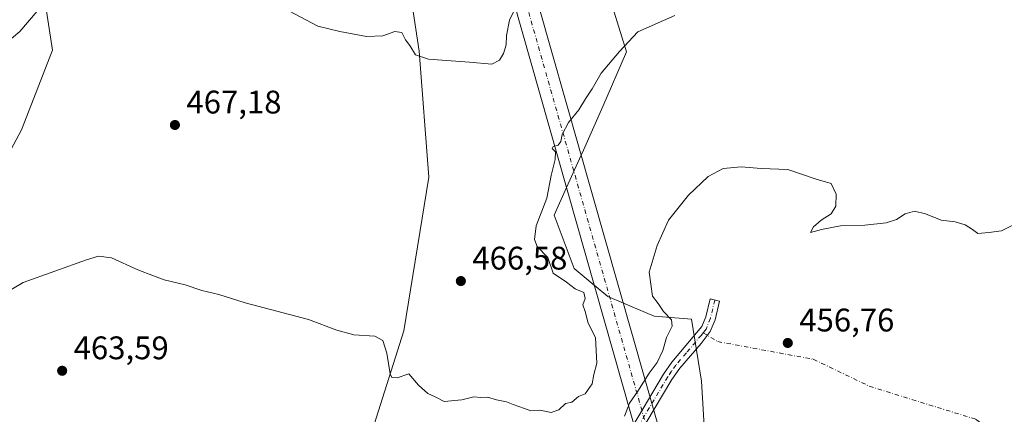
# Model space of a CAD drawing. Units: metres. Extents: x 631896 to 635367, y 4699607 to 4701986.
# Drawn here: x 634124 to 634426, y 4700309 to 4700430 of the extents above; entities that cross this region are included whole.
import ezdxf

# ---------------------------------------------------------------- set-up
doc = ezdxf.new("R2010")
doc.units = ezdxf.units.M
doc.header["$MEASUREMENT"] = 0
doc.linetypes.add('DGN Style 4', pattern=[2.638475, 1.318413, -0.659207, 0.001648, -0.659207])
for name, color, linetype, lineweight in [('Arbolado forestal CxS', 92, 'Continuous', 0), ('Camino Cxs', 7, 'Continuous', 0), ('Camino eje', 30, 'DGN Style 4', 13), ('Camino eje virtual', 6, 'DGN Style 4', 0), ('Comarca CxS', 21, 'Continuous', 0), ('Comunidad Autónoma CxS', 142, 'Continuous', 0), ('Corriente artificial Cxs', 4, 'Continuous', 13), ('Corriente artificial eje', 142, 'DGN Style 4', 0), ('Cultivos herbáceos CxS', 92, 'Continuous', 0), ('Cultivos leñosos CxS', 92, 'Continuous', 0), ('Curva de nivel normal', 30, 'Continuous', 0), ('Matorral CxS', 135, 'Continuous', 0), ('Municipio CxS', 4, 'Continuous', 0), ('Provincia CxS', 1, 'Continuous', 0), ('Punto de cota en terreno', 7, 'Continuous', 0), ('Rótulo de punto de cota en terreno', 7, 'Continuous', 0)]:
    doc.layers.add(name, color=color, linetype=linetype, lineweight=lineweight)
doc.styles.add('Style-Arial', font='txt')

# ---------------------------------------------------------------- blocks, each defined once
blk = doc.blocks.new('*U7')
at = {"layer": 'Cultivos herbáceos CxS', "color": 92, "linetype": 'Continuous', "lineweight": 0}
for points in [[(634334.0401, 4700300.3055, 456.7467), (634332.9045, 4700319.3255, 457.5765), (634329.8647, 4700338.2965, 459.1206), (634318.4049, 4700339.2687, 460.5175), (634308.9849, 4700343.2557, 462.1803), (634304.2709, 4700345.2509, 462.9259), (634300.0678, 4700348.7372, 463.2572), (634293.8799, 4700353.8699, 463.987), (634287.7321, 4700370.2199, 464.7006), (634291.5642, 4700378.6953, 464.2942), (634296.0721, 4700388.6656, 463.8491), (634296.7387, 4700390.1399, 463.8763), (634302.7359, 4700403.6307, 464.3239), (634309.9213, 4700420.3275, 465.2897), (634303.6737, 4700440.4847, 467.4694)], [(634240.2825, 4700461.2103, 472.3804), (634246.3859, 4700420.5793, 470.4802), (634249.3071, 4700381.9205, 468.1042), (634241.6541, 4700334.7305, 465.7983), (634229.9243, 4700297.5957, 463.4459), (634213.5339, 4700268.5937, 461.8987), (634252.6929, 4700253.1033, 460.1158), (634277.0009, 4700246.7499, 458.5921), (634300.1061, 4700237.8267, 456.4942), (634305.5019, 4700225.9025, 456.0943), (634306.9717, 4700218.3205, 455.9119), (634312.0325, 4700194.9573, 455.9223), (634317.4523, 4700181.0651, 456.7194), (634301.5671, 4700176.9899, 457.8029), (634296.0571, 4700175.5763, 458.1891), (634279.0169, 4700166.7787, 459.3993), (634273.5207, 4700148.0825, 459.7444), (634269.1225, 4700138.1845, 459.0221), (634261.9773, 4700128.2865, 458.5584), (634255.3811, 4700120.0377, 458.4474), (634244.9369, 4700104.0917, 457.9582), (634229.5467, 4700088.1449, 457.4575)], [(634109.8731, 4700369.4023, 467.0536), (634124.4095, 4700396.4499, 467.916), (634133.9231, 4700420.8727, 468.8118), (634126.3271, 4700470.1079, 471.5451), (634114.3793, 4700491.2387, 473.1346)]]:
    blk.add_polyline3d(points, dxfattribs=at)
blk = doc.blocks.new('*U12')
at = {"layer": 'Arbolado forestal CxS', "color": 92, "linetype": 'Continuous', "lineweight": 0}
blk.add_polyline3d([(634114.3793, 4700491.2387, 473.1346), (634126.3271, 4700470.1079, 471.5451), (634133.9231, 4700420.8727, 468.8118), (634124.4095, 4700396.4499, 467.916), (634109.8731, 4700369.4023, 467.0536)], dxfattribs=at)
blk = doc.blocks.new('5PATER')
at = {"layer": 'Cultivos leñosos CxS', "linetype": 'Continuous', "lineweight": 0}
h = blk.add_hatch(color=51, dxfattribs=at)
edge = h.paths.add_edge_path()
edge.add_ellipse((0, 0), major_axis=(-0.11, -0.111), ratio=0.999422, start_angle=0, end_angle=360)

msp = doc.modelspace()

# ---------------------------------------------------------------- linework, layer by layer
at = {"layer": 'Arbolado forestal CxS', "color": 92, "linetype": 'Continuous', "lineweight": 0}
msp.add_polyline3d([(634109.8731, 4700369.4023, 467.0536), (634124.4095, 4700396.4499, 467.916), (634133.9231, 4700420.8727, 468.8118), (634126.3271, 4700470.1079, 471.5451), (634114.3793, 4700491.2387, 473.1346)], dxfattribs=at)
at = {"layer": 'Camino Cxs', "color": 7, "linetype": 'Continuous', "lineweight": 0}
msp.add_polyline3d([(634302.2401, 4700289.3101, 459.1429), (634321.3201, 4700321.3901, 458.8834), (634323.8601, 4700325.1301, 458.8807), (634333.0301, 4700336.0701, 458.4465), (634334.2401, 4700339.0401, 458.6366), (634335.5901, 4700344.5501, 458.8515), (634338.5001, 4700343.8301, 458.5188), (634337.1001, 4700338.1101, 458.1602), (634335.6301, 4700334.5001, 457.9775), (634332.8201, 4700330.8201, 457.935), (634326.2601, 4700323.3201, 458.2526), (634323.8501, 4700319.7801, 458.3164), (634313.3501, 4700302.1201, 458.8398)], dxfattribs=at)
msp.add_polyline3d([(634302.2401, 4700289.3101, 459.1429), (634321.3201, 4700321.3901, 458.8834), (634323.8601, 4700325.1301, 458.8807), (634333.0301, 4700336.0701, 458.4465), (634334.2401, 4700339.0401, 458.6366), (634335.5901, 4700344.5501, 458.8515), (634338.5001, 4700343.8301, 458.5188), (634337.1001, 4700338.1101, 458.1602), (634335.6301, 4700334.5001, 457.9775), (634332.8201, 4700330.8201, 457.935), (634326.2601, 4700323.3201, 458.2526), (634323.8501, 4700319.7801, 458.3164), (634313.3501, 4700302.1201, 458.8398)], dxfattribs=at)
at = {"layer": 'Camino eje', "color": 30, "linetype": 'DGN Style 4', "lineweight": 13}
msp.add_polyline3d([(634337.0451, 4700344.1901, 458.6767), (634335.6701, 4700338.5751, 458.396), (634334.3301, 4700335.2851, 458.2026), (634333.4549, 4700334.1389, 458.155), (634332.9251, 4700333.4451, 458.1172), (634328.3401, 4700327.9751, 458.2269), (634325.0601, 4700324.2251, 458.5258), (634323.7901, 4700322.3551, 458.4321), (634322.5851, 4700320.5851, 458.4342), (634311.5901, 4700302.0951, 459.1049)], dxfattribs=at)
at = {"layer": 'Camino eje virtual', "color": 6, "linetype": 'DGN Style 4', "lineweight": 0}
msp.add_polyline3d([(634333.4549, 4700334.1389, 458.155), (634337.9219, 4700331.4263, 457.5404), (634367.2157, 4700326.0157, 456.4788), (634384.4137, 4700317.7473, 456.1625), (634417.1163, 4700307.5609, 455.5664), (634430.7687, 4700297.7183, 455.475), (634461.4075, 4700274.2233, 455.3735), (634495.3801, 4700248.3471, 456.6076), (634508.2703, 4700237.7557, 457.5285)], dxfattribs=at)
at = {"layer": 'Comarca CxS', "color": 21, "linetype": 'Continuous', "lineweight": 0}
msp.add_3dface([(635367.33, 4699672.46), (631940.07, 4699606.87), (631896.35, 4701920.15), (635322.47, 4701985.74)], dxfattribs=at)
at = {"layer": 'Comunidad Autónoma CxS', "color": 142, "linetype": 'Continuous', "lineweight": 0}
msp.add_3dface([(635367.33, 4699672.46), (631940.07, 4699606.87), (631896.35, 4701920.15), (635322.47, 4701985.74)], dxfattribs=at)
at = {"layer": 'Corriente artificial Cxs', "color": 4, "linetype": 'Continuous', "lineweight": 13, "extrusion": (-0.000773141, 0.002724, 0.999996), "elevation": 12762.0033, "flags": 128}
msp.add_lwpolyline([(634325.2385, 4700243.2947), (634125.947, 4700945.3873)], dxfattribs=at)
at = {"layer": 'Corriente artificial Cxs', "color": 4, "linetype": 'Continuous', "lineweight": 13, "extrusion": (-0.000913845, 0.003214, 0.999994), "elevation": 14974.574, "flags": 128}
msp.add_lwpolyline([(634132.4735, 4700940.6417), (634332.0857, 4700238.6781)], dxfattribs=at)
at = {"layer": 'Corriente artificial Cxs', "color": 4, "linetype": 'Continuous', "lineweight": 13}
msp.add_3dface([(634331.9401, 4700262.5301, 449.1241), (634325.0801, 4700260.6201, 450.128), (634125.7901, 4700962.7101, 448.0616), (634132.3301, 4700964.4901, 446.6858)], dxfattribs=at)
at = {"layer": 'Corriente artificial eje', "color": 142, "linetype": 'DGN Style 4', "lineweight": 0}
msp.add_polyline3d([(634129.2004, 4700963.6383, 446.6222), (634131.112, 4700956.3791, 452.9983), (634326.285, 4700269.4007, 455.3421), (634328.3682, 4700261.5356, 448.7324)], dxfattribs=at)
at = {"layer": 'Cultivos herbáceos CxS', "color": 92, "linetype": 'Continuous', "lineweight": 0}
for points in [[(634109.8731, 4700369.4023, 467.0536), (634124.4095, 4700396.4499, 467.916), (634133.9231, 4700420.8727, 468.8118), (634126.3271, 4700470.1079, 471.5451), (634114.3793, 4700491.2387, 473.1346)], [(634240.2825, 4700461.2103, 472.3804), (634246.3859, 4700420.5793, 470.4802), (634249.3071, 4700381.9205, 468.1042), (634241.6541, 4700334.7305, 465.7983), (634229.9243, 4700297.5957, 463.4459), (634213.5339, 4700268.5937, 461.8987), (634252.6929, 4700253.1033, 460.1158), (634277.0009, 4700246.7499, 458.5921), (634300.1061, 4700237.8267, 456.4942)], [(634335.0749, 4700285.0925, 456.188), (634334.0401, 4700300.3055, 456.7467), (634332.9045, 4700319.3255, 457.5765), (634329.8647, 4700338.2965, 459.1206), (634318.4049, 4700339.2687, 460.5175), (634308.9849, 4700343.2557, 462.1803), (634304.2709, 4700345.2509, 462.9259), (634300.0678, 4700348.7372, 463.2572), (634293.8799, 4700353.8699, 463.987), (634287.7321, 4700370.2199, 464.7006), (634291.5642, 4700378.6953, 464.2942), (634296.0721, 4700388.6656, 463.8491), (634296.7387, 4700390.1399, 463.8763), (634302.7359, 4700403.6307, 464.3239), (634309.9213, 4700420.3275, 465.2897), (634303.6737, 4700440.4847, 467.4694)]]:
    msp.add_polyline3d(points, dxfattribs=at)
at = {"layer": 'Curva de nivel normal', "color": 30, "linetype": 'Continuous', "lineweight": 0, "flags": 128}
for points, elevation in [([(634116.07, 4700344.3601), (634124.92, 4700349.6001), (634144.38, 4700356.5401), (634148.08, 4700357.6001), (634152.02, 4700357.1801), (634160.1, 4700353.4201), (634164.87, 4700351.6501), (634168.2, 4700350.3401), (634174.58, 4700348.8201), (634179.71, 4700347.1301), (634184.91, 4700345.8601), (634193.01, 4700343.3501), (634212.43, 4700338.1601), (634221.1, 4700334.9201), (634226.34, 4700333.5001), (634232.73, 4700333.1301), (634235.21, 4700331.7601), (634236.47, 4700327.8401), (634237.44, 4700321.4901), (634237.95, 4700320.4301), (634239.59, 4700320.3501), (634243.24, 4700321.5701), (634246.19, 4700318.0801), (634249.03, 4700315.4601), (634251.26, 4700314.4401), (634254.03, 4700313.0201), (634259.47, 4700313.5901), (634263.12, 4700314.4901), (634265.24, 4700314.2401), (634267.36, 4700314.4001), (634270.08, 4700313.5701), (634273.14, 4700312.9601), (634275.22, 4700312.0701), (634278.62, 4700310.9201), (634280.61, 4700310.1501), (634283.39, 4700310.3501), (634286.87, 4700309.6301), (634289.2, 4700310.4501), (634291.2, 4700312.4301), (634293.2, 4700312.8801), (634295.2, 4700314.5501), (634297.32, 4700315.3801), (634299.44, 4700318.4201), (634299.98, 4700321.3401), (634300.86, 4700324.8201), (634300.64, 4700328.6901), (634300.43, 4700332.7201), (634298.22, 4700337.0401), (634297.3, 4700340.6601), (634296.52, 4700342.7501), (634297.31, 4700344.6901), (634296.87, 4700346.4801), (634294.18, 4700347.6401), (634291.5, 4700349.6601), (634287.49, 4700352.4801), (634285.78, 4700357.2701), (634282.55, 4700360.6201), (634281.77, 4700362.7801), (634282.23, 4700366.9301), (634285.55, 4700375.4601), (634286.89, 4700382.4001), (634288.1, 4700387.3401), (634288.14, 4700389.6901), (634287.16, 4700390.6601), (634287.47, 4700391.2601), (634288.98, 4700391.7101), (634289.77, 4700392.8401), (634290.19, 4700395.0201), (634292.16, 4700398.6901), (634295.38, 4700402.5901), (634297.36, 4700405.9601), (634299.43, 4700409.0301), (634302.15, 4700413.7901), (634307.76, 4700420.4201), (634313.4, 4700426.4701), (634324.78, 4700431.5601)], 465), ([(634129.19, 4700432.8901), (634123.89, 4700426.6201), (634121.4, 4700424.5001)], 470), ([(634275.36, 4700432.8001), (634274.11, 4700430.0801), (634273.14, 4700425.3601), (634273.08, 4700422.5201), (634272.2, 4700419.8501), (634271.03, 4700417.8201), (634268.64, 4700416.6001), (634261.84, 4700417.2401), (634249.28, 4700418.1001), (634245.27, 4700419.4301), (634243.48, 4700422.3101), (634242.2, 4700424.0401), (634241.03, 4700426.3201), (634238.87, 4700426.5801), (634235.2, 4700425.2801), (634230.22, 4700425.1001), (634222.07, 4700426.5601), (634215.34, 4700428.2601), (634206.63, 4700432.8501)], 470), ([(634309.38, 4700308.5201), (634310.87, 4700312.4901), (634313.43, 4700316.1901), (634316.89, 4700321.7201), (634319.32, 4700325.0001), (634321.1, 4700328.6901), (634322.25, 4700332.6901), (634323.99, 4700336.2001), (634323.73, 4700338.0601), (634321.26, 4700340.6301), (634319.64, 4700343.0701), (634317.93, 4700345.3601), (634316.92, 4700352.6901), (634319.35, 4700360.9601), (634322.81, 4700368.6801), (634328.93, 4700376.3601), (634335.02, 4700382.0501), (634339.58, 4700384.5501), (634345.13, 4700385.0301), (634351.27, 4700384.6001), (634359.44, 4700384.2601), (634368.08, 4700381.3201), (634372.71, 4700379.9901), (634374.21, 4700376.6901), (634374.12, 4700373.0201), (634372.74, 4700370.6901), (634369.6, 4700368.6901), (634367.28, 4700366.6901), (634366.37, 4700364.9501), (634369.79, 4700365.8101), (634375.53, 4700366.9201), (634383.06, 4700367.1701), (634389.55, 4700367.8401), (634392.78, 4700368.9201), (634395.45, 4700370.6801), (634398.22, 4700371.4301), (634401.61, 4700370.6701), (634406.49, 4700368.7001), (634410.7, 4700368.1901), (634413.81, 4700367.3001), (634416.1, 4700365.8401), (634417.73, 4700364.6201), (634421.06, 4700364.8701), (634424.99, 4700365.4401), (634434.67, 4700370.2301)], 460)]:
    msp.add_lwpolyline(points, dxfattribs=dict(at, elevation=elevation))
at = {"layer": 'Matorral CxS', "color": 135, "linetype": 'Continuous', "lineweight": 0}
for points in [[(634240.2825, 4700461.2103, 472.3804), (634246.3859, 4700420.5793, 470.4802), (634249.3071, 4700381.9205, 468.1042), (634241.6541, 4700334.7305, 465.7983), (634229.9243, 4700297.5957, 463.4459), (634213.5339, 4700268.5937, 461.8987), (634252.6929, 4700253.1033, 460.1158), (634277.0009, 4700246.7499, 458.5921), (634300.1061, 4700237.8267, 456.4942)], [(634229.9243, 4700297.5957, 463.4459), (634241.6541, 4700334.7305, 465.7983), (634249.3071, 4700381.9205, 468.1042), (634246.3859, 4700420.5793, 470.4802), (634240.2825, 4700461.2103, 472.3804)], [(634303.6737, 4700440.4847, 467.4694), (634309.9213, 4700420.3275, 465.2897), (634302.7359, 4700403.6307, 464.3239), (634296.7387, 4700390.1399, 463.8763), (634296.0721, 4700388.6656, 463.8491), (634291.5642, 4700378.6953, 464.2942), (634287.7321, 4700370.2199, 464.7006), (634293.8799, 4700353.8699, 463.987), (634300.0678, 4700348.7372, 463.2572), (634304.2709, 4700345.2509, 462.9259), (634308.9849, 4700343.2557, 462.1803), (634318.4049, 4700339.2687, 460.5175), (634329.8647, 4700338.2965, 459.1206), (634332.9045, 4700319.3255, 457.5765), (634334.0401, 4700300.3055, 456.7467)], [(634335.0749, 4700285.0925, 456.188), (634334.0401, 4700300.3055, 456.7467), (634332.9045, 4700319.3255, 457.5765), (634329.8647, 4700338.2965, 459.1206), (634318.4049, 4700339.2687, 460.5175), (634308.9849, 4700343.2557, 462.1803), (634304.2709, 4700345.2509, 462.9259), (634300.0678, 4700348.7372, 463.2572), (634293.8799, 4700353.8699, 463.987), (634287.7321, 4700370.2199, 464.7006), (634291.5642, 4700378.6953, 464.2942), (634296.0721, 4700388.6656, 463.8491), (634296.7387, 4700390.1399, 463.8763), (634302.7359, 4700403.6307, 464.3239), (634309.9213, 4700420.3275, 465.2897), (634303.6737, 4700440.4847, 467.4694)]]:
    msp.add_polyline3d(points, dxfattribs=at)
at = {"layer": 'Municipio CxS', "color": 4, "linetype": 'Continuous', "lineweight": 0}
msp.add_3dface([(635367.33, 4699672.46), (631940.07, 4699606.87), (631896.35, 4701920.15), (635322.47, 4701985.74)], dxfattribs=at)
at = {"layer": 'Provincia CxS', "color": 1, "linetype": 'Continuous', "lineweight": 0}
msp.add_3dface([(635367.33, 4699672.46), (631940.07, 4699606.87), (631896.35, 4701920.15), (635322.47, 4701985.74)], dxfattribs=at)

# ---------------------------------------------------------------- block references
at = {"layer": 'Arbolado forestal CxS', "color": 92, "linetype": 'Continuous', "lineweight": 0}
msp.add_blockref('*U12', (0, 0), dxfattribs=at)
at = {"layer": 'Cultivos herbáceos CxS', "color": 92, "linetype": 'Continuous', "lineweight": 0}
msp.add_blockref('*U7', (0, 0), dxfattribs=at)
at = {"layer": 'Punto de cota en terreno', "color": 7, "linetype": 'Continuous', "lineweight": 0, "xscale": 10, "yscale": 10, "zscale": 10}
for p in [(634171.47, 4700397.91, 467.18), (634259.15, 4700350.01, 466.58), (634359.41, 4700331.01, 456.76), (634136.88, 4700322.48, 463.59)]:
    msp.add_blockref('5PATER', p, dxfattribs=at)

# ---------------------------------------------------------------- texts
at = {"layer": 'Rótulo de punto de cota en terreno', "color": 7, "linetype": 'Continuous', "lineweight": 0, "style": 'Style-Arial'}
for s, p in [('467,18', (634174.9978, 4700401.4378)), ('466,58', (634262.6778, 4700353.5378)), ('456,76', (634362.9378, 4700334.5378)), ('463,59', (634140.4078, 4700326.0078))]:
    msp.add_text(s, height=7, dxfattribs=at).set_placement(p)

doc.saveas('drawing.dxf')
